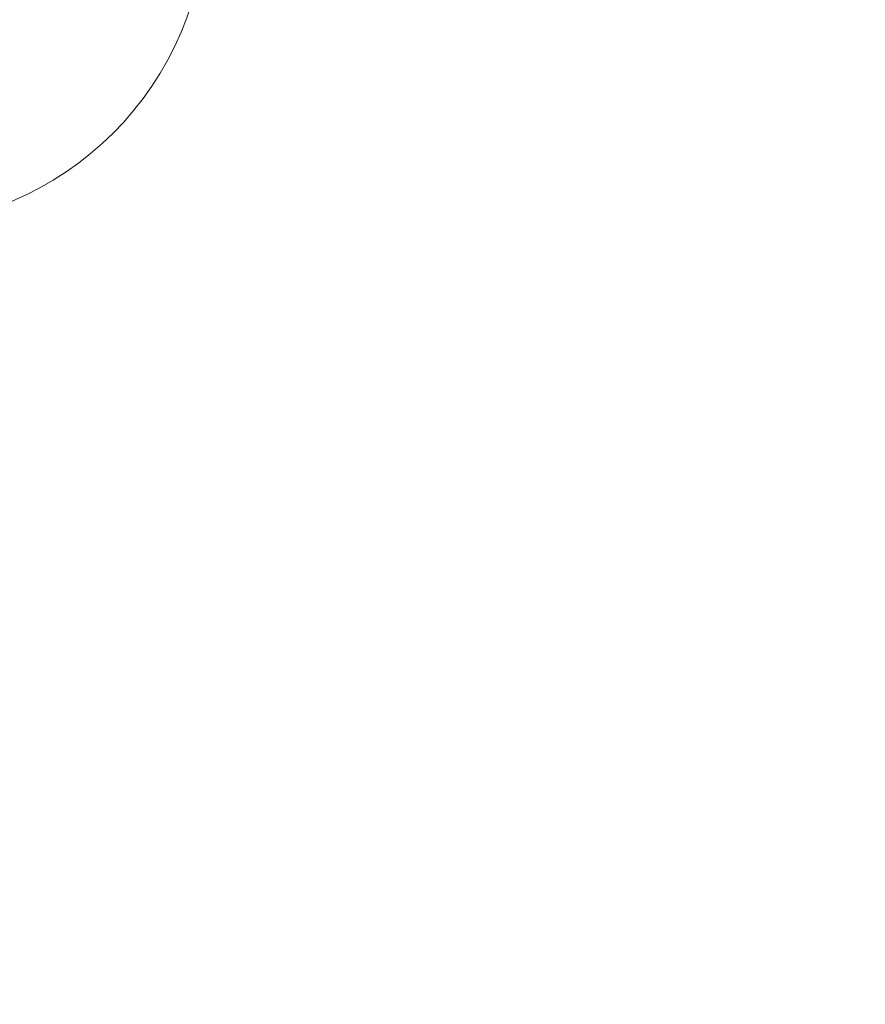
# Model space of a CAD drawing. Extents: x 0 to 940, y -198 to 271.
# Drawn here: x 705 to 712, y 24 to 32 of the extents above; entities that cross this region are included whole.
import ezdxf

# ---------------------------------------------------------------- set-up
doc = ezdxf.new("R2010")
doc.units = 0
doc.header["$MEASUREMENT"] = 0
doc.header["$PDMODE"] = 64
doc.styles.get("Standard").update_dxf_attribs({"font": 'Helvetica LT 57 Condensed_0.ttf'})
doc.dimstyles.new('FEET-METERS', dxfattribs={"dimtxt": 12, "dimasz": 7, "dimexe": 3, "dimexo": 3, "dimgap": 3, "dimtad": 0, "dimdec": 1, "dimzin": 3, "dimdsep": 46, "dimlunit": 4, "dimtxsty": 'Standard', "dimcen": 0.09, "dimadec": 0, "dimazin": 0, "dimtfac": 2, "dimtdec": 1, "dimtofl": 0, "dimtmove": 0, "dimatfit": 3, "dimfxl": 1, "dimfrac": 2, "dimtolj": 1, "dimtzin": 3, "dimarcsym": 0})

# ---------------------------------------------------------------- blocks, each defined once
blk = doc.blocks.new('*D111')
at = {"color": 0, "lineweight": -2, "transparency": 16777216}
for p, q in [((706.6457, 190.0666), (431.1826, 190.0666)), ((434.1826, 183.0666), (434.1826, 36.4063)), ((434.1826, -190.7459), (434.1826, -57.5433)), ((587.7843, -197.7459), (431.1826, -197.7459))]:
    blk.add_line(p, q, dxfattribs=at)
at = {"color": 0, "lineweight": 0, "transparency": 16777216}
for points in [[(433.016, 183.0666), (435.3493, 183.0666), (434.1826, 190.0666)], [(433.016, -190.7459), (435.3493, -190.7459), (434.1826, -197.7459)]]:
    blk.add_solid(points, dxfattribs=at)
at = {"layer": 'Defpoints', "color": 0, "lineweight": 0, "transparency": 16777216}
for p in [(709.6457, 190.0666), (434.1826, -197.7459), (590.7843, -197.7459)]:
    blk.add_point(p, dxfattribs=at)
at = {"color": 0, "lineweight": 0, "transparency": 16777216, "insert": (434.1826, -10.5685), "char_height": 12, "attachment_point": 5, "rotation": 90}
blk.add_mtext('\\A1;32\'-4" [9.9M]', dxfattribs=at)
blk = doc.blocks.new('*D112')
at = {"color": 0, "lineweight": -2, "transparency": 16777216}
for p, q in [((465.3597, -18.5171), (465.3597, 256.3329)), ((869.5965, -39.2714), (869.5965, 256.3329)), ((472.3597, 253.3329), (498.8236, 253.3329)), ((862.5965, 253.3329), (600.8404, 253.3329))]:
    blk.add_line(p, q, dxfattribs=at)
at = {"color": 0, "lineweight": 0, "transparency": 16777216}
for points in [[(472.3597, 254.4996), (472.3597, 252.1662), (465.3597, 253.3329)], [(862.5965, 254.4996), (862.5965, 252.1662), (869.5965, 253.3329)]]:
    blk.add_solid(points, dxfattribs=at)
at = {"layer": 'Defpoints', "color": 0, "lineweight": 0, "transparency": 16777216}
for p in [(465.3597, 253.3329), (465.3597, -21.5171), (869.5965, -42.2714)]:
    blk.add_point(p, dxfattribs=at)
at = {"color": 0, "lineweight": 0, "transparency": 16777216, "insert": (549.832, 253.3329), "char_height": 12, "attachment_point": 5}
blk.add_mtext('\\A1;33\'-8" [10.3M]', dxfattribs=at)
blk = doc.blocks.new('new block')
at = {"color": 0, "linetype": 'Continuous', "lineweight": 0}
blk.add_circle((703.9784, 33.0714), 2.5, dxfattribs=at)
blk.add_circle((703.9784, 33.0714), 2.5, dxfattribs=at)
blk = doc.blocks.new('b504944r0')
at = {"lineweight": 0}
blk.add_blockref('new block', (0, 0), dxfattribs=at)

msp = doc.modelspace()

# ---------------------------------------------------------------- block references
at = {"lineweight": 0}
msp.add_blockref('b504944r0', (0, 0), dxfattribs=at)

# ---------------------------------------------------------------- dimensions: what is measured, and where the dimension line sits
dim = msp.add_linear_dim(base=(465.3597, 253.3329), p1=(869.5965, -42.2714), p2=(465.3597, -21.5171), dimstyle='FEET-METERS', dxfattribs=at)
dim.commit()
dim.dimension.update_dxf_attribs({"geometry": '*D112', "text_midpoint": (549.832, 253.3329), "dimtype": 160})
dim = msp.add_linear_dim(base=(434.1826, -197.7459), p1=(709.6457, 190.0666), p2=(590.7843, -197.7459), angle=90, dimstyle='FEET-METERS', dxfattribs=at)
dim.commit()
dim.dimension.update_dxf_attribs({"geometry": '*D111', "text_midpoint": (434.1826, -10.5685), "dimtype": 160})

doc.saveas('drawing.dxf')
